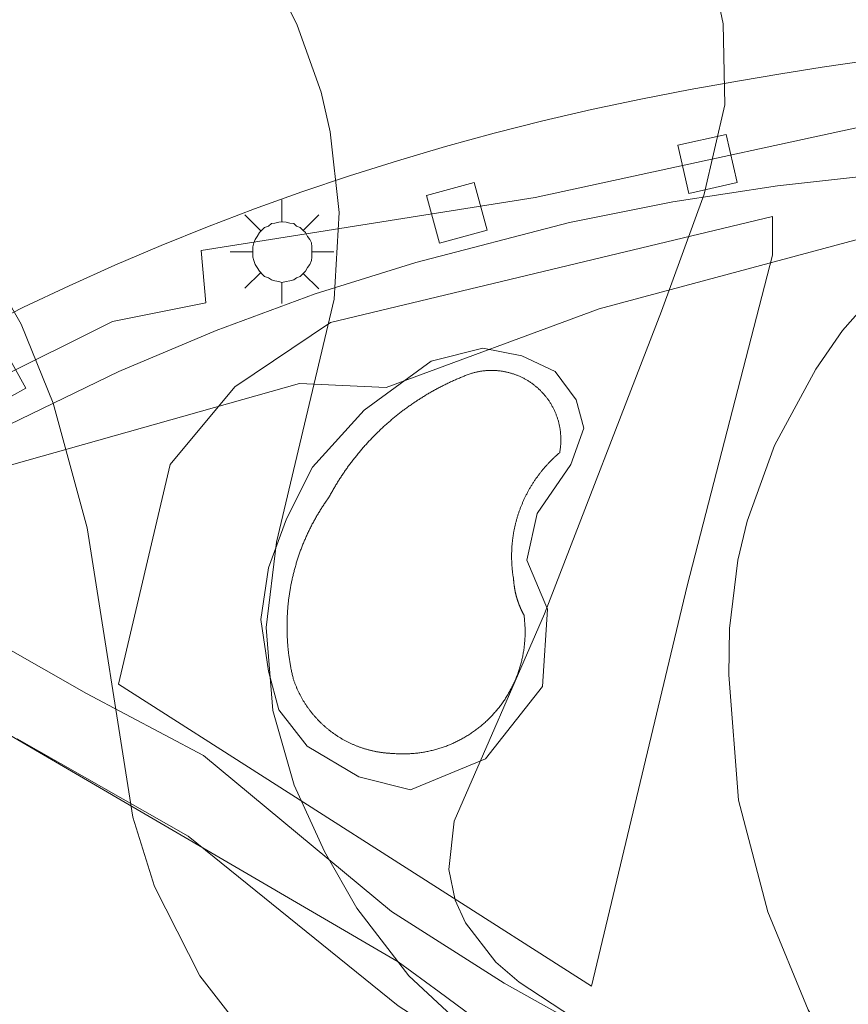
# Model space of a CAD drawing. Units: millimetres. Extents: x 419999 to 421003, y 4487497 to 4488002.
# Drawn here: x 420470 to 420487, y 4487804 to 4487824 of the extents above; entities that cross this region are included whole.
import ezdxf

# ---------------------------------------------------------------- set-up
doc = ezdxf.new("R2010")
doc.units = ezdxf.units.MM
doc.header["$MEASUREMENT"] = 0
for name, color, linetype, lineweight in [('1', 7, 'Continuous', 9), ('f040024s_piscina', 140, 'Continuous', 9), ('f050002l_curvanivel_cgn', 23, 'Continuous', 9), ('f050002l_curvanivel_mae', 213, 'Continuous', 9), ('f070045l_muro_tap', 11, 'MURO2', 9), ('f070047l_seto', 91, 'Continuous', 9), ('f070058l_elementoconstruido_bordillo', 30, 'Continuous', 9), ('f081046p_alcorque', 34, 'Continuous', 9), ('f081055p_farola', 7, 'Continuous', 9)]:
    doc.layers.add(name, color=color, linetype=linetype, lineweight=lineweight)
doc.linetypes.add('MURO2', pattern='A,3.1e-05,[1,muro2.shx,S=1,R=0,X=0,Y=0],-3.058844', length=3.058875)

# ---------------------------------------------------------------- blocks, each defined once
blk = doc.blocks.new('alcorque')
at = {"layer": 'f081046p_alcorque'}
blk.add_lwpolyline([(-0.5, -0.5), (0.5, -0.5), (0.5, 0.5), (-0.5, 0.5)], close=True, dxfattribs=at)
blk = doc.blocks.new('farola')
at = {"layer": '1'}
for points in [[(0, 1.05, 0), (0, 0.6, 0)], [(-0.75, 0.75, 0), (-0.42, 0.42, 0)], [(0.01, 0.61, 0), (0.09, 0.6, 0), (0.16, 0.58, 0), (0.24, 0.57, 0), (0.3, 0.52, 0), (0.37, 0.49, 0), (0.43, 0.43, 0), (0.48, 0.39, 0), (0.52, 0.31, 0), (0.57, 0.25, 0), (0.6, 0.18, 0), (0.61, 0.1, 0), (0.61, 0.03, 0), (0.61, -0.03, 0), (0.61, -0.11, 0), (0.6, -0.18, 0), (0.57, -0.26, 0), (0.52, -0.32, 0), (0.48, -0.39, 0), (0.43, -0.44, 0), (0.37, -0.5, 0), (0.3, -0.53, 0), (0.24, -0.57, 0), (0.16, -0.59, 0), (0.09, -0.6, 0), (0, -0.62, 0), (-0.06, -0.6, 0), (-0.14, -0.59, 0), (-0.21, -0.57, 0), (-0.27, -0.53, 0), (-0.35, -0.5, 0), (-0.41, -0.44, 0), (-0.45, -0.39, 0), (-0.5, -0.32, 0), (-0.54, -0.26, 0), (-0.57, -0.18, 0), (-0.59, -0.11, 0), (-0.59, -0.03, 0), (-0.59, 0.03, 0), (-0.59, 0.1, 0), (-0.57, 0.18, 0), (-0.54, 0.25, 0), (-0.5, 0.31, 0), (-0.45, 0.39, 0), (-0.41, 0.43, 0), (-0.35, 0.49, 0), (-0.27, 0.52, 0), (-0.21, 0.57, 0), (-0.14, 0.58, 0), (-0.06, 0.6, 0), (0.01, 0.61, 0)], [(0.75, 0.75, 0), (0.43, 0.43, 0)], [(-1.05, 0, 0), (-0.59, 0, 0)], [(1.05, 0, 0), (0.61, 0, 0)], [(-0.75, -0.74, 0), (-0.42, -0.41, 0)], [(0.75, -0.75, 0), (0.43, -0.44, 0)], [(0, -1.05, 0), (0, -0.62, 0)]]:
    blk.add_polyline3d(points, dxfattribs=at)

msp = doc.modelspace()

# ---------------------------------------------------------------- linework, layer by layer
at = {"layer": 'f040024s_piscina'}
msp.add_polyline3d([(420480.634, 4487811.378, 664.985), (420480.635, 4487811.355, 664.985), (420480.635, 4487811.332, 664.985), (420480.635, 4487811.309, 664.985), (420480.635, 4487811.286, 664.985), (420480.635, 4487811.263, 664.985), (420480.634, 4487811.239, 664.985), (420480.633, 4487811.216, 664.985), (420480.632, 4487811.193, 664.985), (420480.631, 4487811.17, 664.985), (420480.629, 4487811.147, 664.985), (420480.628, 4487811.124, 664.985), (420480.626, 4487811.101, 664.985), (420480.624, 4487811.078, 664.985), (420480.621, 4487811.055, 664.985), (420480.619, 4487811.032, 664.985), (420480.616, 4487811.009, 664.985), (420480.613, 4487810.987, 664.985), (420480.61, 4487810.964, 664.985), (420480.607, 4487810.941, 664.985), (420480.603, 4487810.918, 664.985), (420480.599, 4487810.895, 664.985), (420480.595, 4487810.873, 664.985), (420480.591, 4487810.85, 664.985), (420480.586, 4487810.827, 664.985), (420480.582, 4487810.805, 664.985), (420480.577, 4487810.782, 664.985), (420480.572, 4487810.76, 664.985), (420480.566, 4487810.737, 664.985), (420480.561, 4487810.715, 664.985), (420480.555, 4487810.692, 664.985), (420480.549, 4487810.67, 664.985), (420480.543, 4487810.648, 664.985), (420480.537, 4487810.626, 664.985), (420480.53, 4487810.604, 664.985), (420480.524, 4487810.581, 664.985), (420480.517, 4487810.559, 664.985), (420480.509, 4487810.538, 664.985), (420480.502, 4487810.516, 664.985), (420480.494, 4487810.494, 664.985), (420480.487, 4487810.472, 664.985), (420480.479, 4487810.451, 664.985), (420480.471, 4487810.429, 664.985), (420480.462, 4487810.407, 664.985), (420480.454, 4487810.386, 664.985), (420480.445, 4487810.365, 664.985), (420480.436, 4487810.343, 664.985), (420480.427, 4487810.322, 664.985), (420480.417, 4487810.301, 664.985), (420480.408, 4487810.28, 664.985), (420480.398, 4487810.259, 664.985), (420480.388, 4487810.238, 664.985), (420480.378, 4487810.218, 664.985), (420480.367, 4487810.197, 664.985), (420480.357, 4487810.177, 664.985), (420480.346, 4487810.156, 664.985), (420480.335, 4487810.136, 664.985), (420480.324, 4487810.116, 664.985), (420480.313, 4487810.095, 664.985), (420480.301, 4487810.075, 664.985), (420480.29, 4487810.056, 664.985), (420480.278, 4487810.036, 664.985), (420480.266, 4487810.016, 664.985), (420480.253, 4487809.997, 664.985), (420480.241, 4487809.977, 664.985), (420480.228, 4487809.958, 664.985), (420480.216, 4487809.939, 664.985), (420480.203, 4487809.919, 664.985), (420480.189, 4487809.9, 664.985), (420480.176, 4487809.882, 664.985), (420480.163, 4487809.863, 664.985), (420480.149, 4487809.844, 664.985), (420480.135, 4487809.826, 664.985), (420480.121, 4487809.807, 664.985), (420480.107, 4487809.789, 664.985), (420480.093, 4487809.771, 664.985), (420480.078, 4487809.753, 664.985), (420480.063, 4487809.735, 664.985), (420480.049, 4487809.718, 664.985), (420480.034, 4487809.7, 664.985), (420480.018, 4487809.683, 664.985), (420480.003, 4487809.666, 664.985), (420479.988, 4487809.649, 664.985), (420479.972, 4487809.632, 664.985), (420479.956, 4487809.615, 664.985), (420479.94, 4487809.598, 664.985), (420479.924, 4487809.582, 664.985), (420479.908, 4487809.565, 664.985), (420479.891, 4487809.549, 664.985), (420479.875, 4487809.533, 664.985), (420479.858, 4487809.517, 664.985), (420479.841, 4487809.501, 664.985), (420479.824, 4487809.486, 664.985), (420479.807, 4487809.47, 664.985), (420479.789, 4487809.455, 664.985), (420479.772, 4487809.44, 664.985), (420479.754, 4487809.425, 664.985), (420479.737, 4487809.41, 664.985), (420479.719, 4487809.396, 664.985), (420479.701, 4487809.381, 664.985), (420479.683, 4487809.367, 664.985), (420479.664, 4487809.353, 664.985), (420479.646, 4487809.339, 664.985), (420479.627, 4487809.325, 664.985), (420479.609, 4487809.312, 664.985), (420479.59, 4487809.298, 664.985), (420479.571, 4487809.285, 664.985), (420479.552, 4487809.272, 664.985), (420479.533, 4487809.259, 664.985), (420479.514, 4487809.247, 664.985), (420479.494, 4487809.234, 664.985), (420479.475, 4487809.222, 664.985), (420479.455, 4487809.21, 664.985), (420479.435, 4487809.198, 664.985), (420479.415, 4487809.186, 664.985), (420479.395, 4487809.174, 664.985), (420479.375, 4487809.163, 664.985), (420479.355, 4487809.152, 664.985), (420479.335, 4487809.141, 664.985), (420479.315, 4487809.13, 664.985), (420479.294, 4487809.119, 664.985), (420479.274, 4487809.109, 664.985), (420479.253, 4487809.099, 664.985), (420479.232, 4487809.089, 664.985), (420479.211, 4487809.079, 664.985), (420479.19, 4487809.069, 664.985), (420479.169, 4487809.06, 664.985), (420479.148, 4487809.05, 664.985), (420479.127, 4487809.041, 664.985), (420479.106, 4487809.032, 664.985), (420479.084, 4487809.024, 664.985), (420479.063, 4487809.015, 664.985), (420479.041, 4487809.007, 664.985), (420479.02, 4487808.999, 664.985), (420478.998, 4487808.991, 664.985), (420478.976, 4487808.983, 664.985), (420478.954, 4487808.976, 664.985), (420478.932, 4487808.969, 664.985), (420478.91, 4487808.962, 664.985), (420478.888, 4487808.955, 664.985), (420478.866, 4487808.948, 664.985), (420478.844, 4487808.942, 664.985), (420478.822, 4487808.935, 664.985), (420478.8, 4487808.929, 664.985), (420478.777, 4487808.924, 664.985), (420478.755, 4487808.918, 664.985), (420478.732, 4487808.913, 664.985), (420478.71, 4487808.907, 664.985), (420478.687, 4487808.902, 664.985), (420478.665, 4487808.898, 664.985), (420478.642, 4487808.893, 664.985), (420478.619, 4487808.889, 664.985), (420478.597, 4487808.885, 664.985), (420478.574, 4487808.881, 664.985), (420478.551, 4487808.877, 664.985), (420478.528, 4487808.874, 664.985), (420478.506, 4487808.87, 664.985), (420478.483, 4487808.867, 664.985), (420478.46, 4487808.864, 664.985), (420478.437, 4487808.862, 664.985), (420478.414, 4487808.859, 664.985), (420478.391, 4487808.857, 664.985), (420478.368, 4487808.855, 664.985), (420478.345, 4487808.853, 664.985), (420478.322, 4487808.852, 664.985), (420478.299, 4487808.85, 664.985), (420478.276, 4487808.849, 664.985), (420478.253, 4487808.848, 664.985), (420478.23, 4487808.848, 664.985), (420478.207, 4487808.847, 664.985), (420478.184, 4487808.847, 664.985), (420478.161, 4487808.847, 664.985), (420478.137, 4487808.847, 664.985), (420478.114, 4487808.847, 664.985), (420478.091, 4487808.848, 664.985), (420478.068, 4487808.849, 664.985), (420478.045, 4487808.85, 664.985), (420478.022, 4487808.851, 664.985), (420477.999, 4487808.853, 664.985), (420477.976, 4487808.854, 664.985), (420477.953, 4487808.856, 664.985), (420477.938, 4487808.857, 664.985), (420477.923, 4487808.857, 664.985), (420477.908, 4487808.858, 664.985), (420477.894, 4487808.859, 664.985), (420477.879, 4487808.86, 664.985), (420477.864, 4487808.861, 664.985), (420477.849, 4487808.862, 664.985), (420477.834, 4487808.864, 664.985), (420477.819, 4487808.865, 664.985), (420477.804, 4487808.867, 664.985), (420477.79, 4487808.868, 664.985), (420477.775, 4487808.87, 664.985), (420477.76, 4487808.872, 664.985), (420477.745, 4487808.873, 664.985), (420477.73, 4487808.875, 664.985), (420477.716, 4487808.878, 664.985), (420477.701, 4487808.88, 664.985), (420477.686, 4487808.882, 664.985), (420477.672, 4487808.884, 664.985), (420477.657, 4487808.887, 664.985), (420477.642, 4487808.889, 664.985), (420477.627, 4487808.892, 664.985), (420477.613, 4487808.895, 664.985), (420477.598, 4487808.898, 664.985), (420477.584, 4487808.901, 664.985), (420477.569, 4487808.904, 664.985), (420477.554, 4487808.907, 664.985), (420477.54, 4487808.91, 664.985), (420477.525, 4487808.914, 664.985), (420477.511, 4487808.917, 664.985), (420477.496, 4487808.921, 664.985), (420477.482, 4487808.924, 664.985), (420477.468, 4487808.928, 664.985), (420477.453, 4487808.932, 664.985), (420477.439, 4487808.936, 664.985), (420477.424, 4487808.94, 664.985), (420477.41, 4487808.944, 664.985), (420477.396, 4487808.948, 664.985), (420477.382, 4487808.953, 664.985), (420477.367, 4487808.957, 664.985), (420477.353, 4487808.962, 664.985), (420477.339, 4487808.966, 664.985), (420477.325, 4487808.971, 664.985), (420477.311, 4487808.976, 664.985), (420477.297, 4487808.981, 664.985), (420477.283, 4487808.986, 664.985), (420477.269, 4487808.991, 664.985), (420477.255, 4487808.996, 664.985), (420477.241, 4487809.002, 664.985), (420477.227, 4487809.007, 664.985), (420477.213, 4487809.012, 664.985), (420477.199, 4487809.018, 664.985), (420477.185, 4487809.024, 664.985), (420477.172, 4487809.03, 664.985), (420477.158, 4487809.035, 664.985), (420477.144, 4487809.041, 664.985), (420477.131, 4487809.047, 664.985), (420477.117, 4487809.054, 664.985), (420477.104, 4487809.06, 664.985), (420477.09, 4487809.066, 664.985), (420477.077, 4487809.073, 664.985), (420477.063, 4487809.079, 664.985), (420477.05, 4487809.086, 664.985), (420477.037, 4487809.092, 664.985), (420477.023, 4487809.099, 664.985), (420477.01, 4487809.106, 664.985), (420476.997, 4487809.113, 662.563), (420476.984, 4487809.12, 662.563), (420476.971, 4487809.127, 662.563), (420476.958, 4487809.134, 662.563), (420476.945, 4487809.142, 662.563), (420476.932, 4487809.149, 662.563), (420476.919, 4487809.156, 662.563), (420476.906, 4487809.164, 662.563), (420476.893, 4487809.172, 662.563), (420476.881, 4487809.179, 662.563), (420476.868, 4487809.187, 662.563), (420476.855, 4487809.195, 662.563), (420476.843, 4487809.203, 662.563), (420476.83, 4487809.211, 662.563), (420476.818, 4487809.219, 662.563), (420476.805, 4487809.228, 662.563), (420476.793, 4487809.236, 662.563), (420476.781, 4487809.245, 662.563), (420476.768, 4487809.253, 662.563), (420476.756, 4487809.262, 662.563), (420476.744, 4487809.27, 662.563), (420476.732, 4487809.279, 662.563), (420476.72, 4487809.288, 662.563), (420476.708, 4487809.297, 662.563), (420476.696, 4487809.306, 662.563), (420476.684, 4487809.315, 662.563), (420476.673, 4487809.324, 662.563), (420476.661, 4487809.333, 662.563), (420476.649, 4487809.343, 662.563), (420476.638, 4487809.352, 662.563), (420476.626, 4487809.361, 662.563), (420476.615, 4487809.371, 662.563), (420476.603, 4487809.381, 662.563), (420476.592, 4487809.39, 662.563), (420476.581, 4487809.4, 662.563), (420476.57, 4487809.41, 662.563), (420476.559, 4487809.42, 662.563), (420476.547, 4487809.43, 662.563), (420476.536, 4487809.44, 662.563), (420476.526, 4487809.45, 662.563), (420476.515, 4487809.46, 662.563), (420476.504, 4487809.471, 662.563), (420476.493, 4487809.481, 662.563), (420476.483, 4487809.491, 662.563), (420476.472, 4487809.502, 662.563), (420476.462, 4487809.513, 662.563), (420476.451, 4487809.523, 662.563), (420476.441, 4487809.534, 662.563), (420476.431, 4487809.545, 662.563), (420476.42, 4487809.556, 662.563), (420476.41, 4487809.567, 662.563), (420476.4, 4487809.578, 662.563), (420476.39, 4487809.589, 662.563), (420476.38, 4487809.6, 662.563), (420476.37, 4487809.611, 662.563), (420476.361, 4487809.622, 662.563), (420476.351, 4487809.634, 662.563), (420476.341, 4487809.645, 662.563), (420476.332, 4487809.657, 662.563), (420476.323, 4487809.668, 662.563), (420476.313, 4487809.68, 662.563), (420476.304, 4487809.691, 662.563), (420476.295, 4487809.703, 662.563), (420476.286, 4487809.715, 662.563), (420476.277, 4487809.727, 662.563), (420476.268, 4487809.739, 662.563), (420476.259, 4487809.751, 662.563), (420476.25, 4487809.763, 662.563), (420476.241, 4487809.775, 662.563), (420476.233, 4487809.787, 662.563), (420476.224, 4487809.799, 662.563), (420476.215, 4487809.811, 662.563), (420476.207, 4487809.824, 662.563), (420476.199, 4487809.836, 662.563), (420476.191, 4487809.848, 662.563), (420476.182, 4487809.861, 662.563), (420476.174, 4487809.873, 662.563), (420476.166, 4487809.886, 662.563), (420476.159, 4487809.899, 662.563), (420476.151, 4487809.911, 662.563), (420476.143, 4487809.924, 662.563), (420476.135, 4487809.937, 662.563), (420476.128, 4487809.95, 662.563), (420476.12, 4487809.963, 662.563), (420476.113, 4487809.976, 662.563), (420476.106, 4487809.989, 662.563), (420476.099, 4487810.002, 662.563), (420476.092, 4487810.015, 662.563), (420476.084, 4487810.028, 662.563), (420476.078, 4487810.041, 662.563), (420476.071, 4487810.054, 662.563), (420476.064, 4487810.068, 662.563), (420476.057, 4487810.081, 662.563), (420476.051, 4487810.094, 662.563), (420476.044, 4487810.108, 662.563), (420476.038, 4487810.121, 662.563), (420476.032, 4487810.135, 662.563), (420476.025, 4487810.148, 662.563), (420476.019, 4487810.162, 662.563), (420476.013, 4487810.176, 662.563), (420476.007, 4487810.189, 662.563), (420476.002, 4487810.203, 662.563), (420475.996, 4487810.217, 662.563), (420475.99, 4487810.231, 662.563), (420475.985, 4487810.244, 662.563), (420475.979, 4487810.258, 662.563), (420475.974, 4487810.272, 662.563), (420475.969, 4487810.286, 662.563), (420475.963, 4487810.3, 662.563), (420475.958, 4487810.314, 662.563), (420475.953, 4487810.328, 662.563), (420475.949, 4487810.342, 662.563), (420475.944, 4487810.356, 662.563), (420475.939, 4487810.371, 662.563), (420475.934, 4487810.391, 662.563), (420475.929, 4487810.412, 662.563), (420475.924, 4487810.433, 662.563), (420475.92, 4487810.454, 662.563), (420475.915, 4487810.475, 662.563), (420475.91, 4487810.496, 662.563), (420475.906, 4487810.517, 662.563), (420475.902, 4487810.539, 662.563), (420475.897, 4487810.56, 662.563), (420475.893, 4487810.581, 662.563), (420475.889, 4487810.602, 662.563), (420475.885, 4487810.623, 662.563), (420475.882, 4487810.644, 662.563), (420475.878, 4487810.665, 662.563), (420475.874, 4487810.687, 662.563), (420475.871, 4487810.708, 662.563), (420475.867, 4487810.729, 662.563), (420475.864, 4487810.75, 662.563), (420475.861, 4487810.772, 662.563), (420475.858, 4487810.793, 662.563), (420475.855, 4487810.814, 662.563), (420475.852, 4487810.836, 662.563), (420475.849, 4487810.857, 662.563), (420475.846, 4487810.878, 662.563), (420475.844, 4487810.9, 662.563), (420475.841, 4487810.921, 662.563), (420475.839, 4487810.942, 662.563), (420475.837, 4487810.964, 662.563), (420475.834, 4487810.985, 662.563), (420475.832, 4487811.007, 662.563), (420475.83, 4487811.028, 662.563), (420475.829, 4487811.049, 662.563), (420475.827, 4487811.071, 662.563), (420475.825, 4487811.092, 662.563), (420475.824, 4487811.114, 662.563), (420475.822, 4487811.135, 662.563), (420475.821, 4487811.157, 662.563), (420475.82, 4487811.178, 662.563), (420475.818, 4487811.2, 662.563), (420475.817, 4487811.221, 662.563), (420475.816, 4487811.243, 662.563), (420475.816, 4487811.264, 662.563), (420475.815, 4487811.286, 662.563), (420475.814, 4487811.307, 662.563), (420475.814, 4487811.329, 662.563), (420475.813, 4487811.35, 662.563), (420475.813, 4487811.372, 662.563), (420475.813, 4487811.393, 662.563), (420475.813, 4487811.415, 662.563), (420475.813, 4487811.436, 662.563), (420475.813, 4487811.458, 662.563), (420475.813, 4487811.479, 662.563), (420475.813, 4487811.501, 662.563), (420475.814, 4487811.522, 662.563), (420475.814, 4487811.544, 662.563), (420475.815, 4487811.565, 662.563), (420475.816, 4487811.587, 662.563), (420475.816, 4487811.608, 662.563), (420475.817, 4487811.63, 662.563), (420475.818, 4487811.651, 662.563), (420475.82, 4487811.673, 662.563), (420475.821, 4487811.694, 662.563), (420475.822, 4487811.716, 662.563), (420475.824, 4487811.737, 662.563), (420475.825, 4487811.759, 662.563), (420475.827, 4487811.78, 662.563), (420475.829, 4487811.802, 662.563), (420475.83, 4487811.823, 662.563), (420475.832, 4487811.845, 662.563), (420475.834, 4487811.866, 662.563), (420475.837, 4487811.887, 662.563), (420475.839, 4487811.909, 662.563), (420475.841, 4487811.93, 662.563), (420475.844, 4487811.952, 662.563), (420475.846, 4487811.973, 662.563), (420475.849, 4487811.994, 662.563), (420475.852, 4487812.016, 662.563), (420475.855, 4487812.037, 662.563), (420475.858, 4487812.058, 662.563), (420475.861, 4487812.079, 662.563), (420475.864, 4487812.101, 662.563), (420475.867, 4487812.122, 662.563), (420475.871, 4487812.143, 662.563), (420475.874, 4487812.164, 662.563), (420475.878, 4487812.186, 662.563), (420475.881, 4487812.207, 662.563), (420475.885, 4487812.228, 662.563), (420475.889, 4487812.249, 662.563), (420475.893, 4487812.27, 662.563), (420475.897, 4487812.291, 662.563), (420475.901, 4487812.313, 662.563), (420475.906, 4487812.334, 662.563), (420475.91, 4487812.355, 662.563), (420475.915, 4487812.376, 662.563), (420475.919, 4487812.397, 662.563), (420475.924, 4487812.418, 662.563), (420475.929, 4487812.439, 662.563), (420475.934, 4487812.46, 662.563), (420475.939, 4487812.481, 662.563), (420475.944, 4487812.502, 662.563), (420475.949, 4487812.522, 662.563), (420475.955, 4487812.543, 662.563), (420475.96, 4487812.564, 662.563), (420475.966, 4487812.585, 662.563), (420475.971, 4487812.606, 662.563), (420475.977, 4487812.626, 662.563), (420475.983, 4487812.647, 662.563), (420475.989, 4487812.668, 662.563), (420475.995, 4487812.688, 662.563), (420476.001, 4487812.709, 662.563), (420476.007, 4487812.73, 662.563), (420476.013, 4487812.75, 662.563), (420476.02, 4487812.771, 662.563), (420476.026, 4487812.791, 662.563), (420476.033, 4487812.812, 662.563), (420476.04, 4487812.832, 662.563), (420476.046, 4487812.853, 662.563), (420476.053, 4487812.873, 662.563), (420476.06, 4487812.893, 662.563), (420476.067, 4487812.914, 662.563), (420476.075, 4487812.934, 662.563), (420476.082, 4487812.954, 662.563), (420476.089, 4487812.974, 662.563), (420476.097, 4487812.994, 662.563), (420476.104, 4487813.015, 662.563), (420476.112, 4487813.035, 662.563), (420476.12, 4487813.055, 662.563), (420476.128, 4487813.075, 662.563), (420476.136, 4487813.095, 662.563), (420476.144, 4487813.115, 662.563), (420476.152, 4487813.135, 662.563), (420476.16, 4487813.154, 662.563), (420476.169, 4487813.174, 662.563), (420476.177, 4487813.194, 662.563), (420476.186, 4487813.214, 662.563), (420476.194, 4487813.233, 662.563), (420476.203, 4487813.253, 662.563), (420476.212, 4487813.273, 662.563), (420476.221, 4487813.292, 662.563), (420476.23, 4487813.312, 662.563), (420476.239, 4487813.331, 662.563), (420476.248, 4487813.351, 662.563), (420476.258, 4487813.37, 662.563), (420476.267, 4487813.39, 662.563), (420476.277, 4487813.409, 662.563), (420476.286, 4487813.428, 662.563), (420476.296, 4487813.447, 662.563), (420476.306, 4487813.466, 662.563), (420476.315, 4487813.486, 662.563), (420476.325, 4487813.505, 662.563), (420476.335, 4487813.524, 662.563), (420476.346, 4487813.543, 662.563), (420476.356, 4487813.562, 662.563), (420476.366, 4487813.58, 662.563), (420476.377, 4487813.599, 662.563), (420476.387, 4487813.618, 662.563), (420476.398, 4487813.637, 662.563), (420476.408, 4487813.656, 662.563), (420476.419, 4487813.674, 662.563), (420476.43, 4487813.693, 662.563), (420476.441, 4487813.711, 662.563), (420476.452, 4487813.73, 662.563), (420476.463, 4487813.748, 662.563), (420476.474, 4487813.766, 662.563), (420476.486, 4487813.785, 662.563), (420476.497, 4487813.803, 662.563), (420476.509, 4487813.821, 662.563), (420476.52, 4487813.839, 662.563), (420476.532, 4487813.857, 662.563), (420476.544, 4487813.875, 662.563), (420476.555, 4487813.893, 662.563), (420476.567, 4487813.911, 662.563), (420476.579, 4487813.929, 662.563), (420476.591, 4487813.947, 662.563), (420476.604, 4487813.965, 662.563), (420476.616, 4487813.982, 662.563), (420476.628, 4487814, 662.563), (420476.641, 4487814.018, 662.563), (420476.653, 4487814.035, 662.563), (420476.666, 4487814.053, 662.563), (420476.676, 4487814.072, 662.563), (420476.686, 4487814.091, 662.563), (420476.696, 4487814.109, 662.563), (420476.707, 4487814.128, 662.563), (420476.717, 4487814.147, 662.563), (420476.728, 4487814.166, 662.563), (420476.739, 4487814.185, 662.563), (420476.749, 4487814.203, 662.563), (420476.76, 4487814.222, 662.563), (420476.771, 4487814.241, 662.563), (420476.782, 4487814.259, 662.563), (420476.793, 4487814.278, 662.563), (420476.804, 4487814.296, 662.563), (420476.815, 4487814.315, 662.563), (420476.826, 4487814.333, 662.563), (420476.838, 4487814.351, 662.563), (420476.849, 4487814.37, 662.563), (420476.861, 4487814.388, 662.563), (420476.872, 4487814.406, 662.563), (420476.884, 4487814.424, 662.563), (420476.895, 4487814.442, 662.563), (420476.907, 4487814.461, 662.563), (420476.919, 4487814.479, 662.563), (420476.931, 4487814.497, 662.563), (420476.943, 4487814.514, 662.563), (420476.955, 4487814.532, 662.563), (420476.967, 4487814.55, 662.563), (420476.979, 4487814.568, 662.563), (420476.992, 4487814.586, 662.563), (420477.004, 4487814.603, 664.985), (420477.016, 4487814.621, 664.985), (420477.029, 4487814.639, 664.985), (420477.041, 4487814.656, 664.985), (420477.054, 4487814.674, 664.985), (420477.067, 4487814.691, 664.985), (420477.079, 4487814.708, 664.985), (420477.092, 4487814.726, 664.985), (420477.105, 4487814.743, 664.985), (420477.118, 4487814.76, 664.985), (420477.131, 4487814.777, 664.985), (420477.144, 4487814.795, 664.985), (420477.157, 4487814.812, 664.985), (420477.171, 4487814.829, 664.985), (420477.184, 4487814.846, 664.985), (420477.197, 4487814.862, 664.985), (420477.211, 4487814.879, 664.985), (420477.224, 4487814.896, 664.985), (420477.238, 4487814.913, 664.985), (420477.251, 4487814.93, 664.985), (420477.265, 4487814.946, 664.985), (420477.279, 4487814.963, 664.985), (420477.293, 4487814.979, 664.985), (420477.307, 4487814.996, 664.985), (420477.321, 4487815.012, 664.985), (420477.335, 4487815.028, 664.985), (420477.349, 4487815.045, 664.985), (420477.363, 4487815.061, 664.985), (420477.377, 4487815.077, 664.985), (420477.392, 4487815.093, 664.985), (420477.406, 4487815.109, 664.985), (420477.42, 4487815.125, 664.985), (420477.435, 4487815.141, 664.985), (420477.449, 4487815.157, 664.985), (420477.464, 4487815.173, 664.985), (420477.479, 4487815.189, 664.985), (420477.494, 4487815.205, 664.985), (420477.508, 4487815.22, 664.985), (420477.523, 4487815.236, 664.985), (420477.538, 4487815.251, 664.985), (420477.553, 4487815.267, 664.985), (420477.568, 4487815.282, 664.985), (420477.583, 4487815.298, 664.985), (420477.599, 4487815.313, 664.985), (420477.614, 4487815.328, 664.985), (420477.629, 4487815.343, 664.985), (420477.645, 4487815.358, 664.985), (420477.66, 4487815.373, 664.985), (420477.676, 4487815.388, 664.985), (420477.691, 4487815.403, 664.985), (420477.707, 4487815.418, 664.985), (420477.722, 4487815.433, 664.985), (420477.738, 4487815.448, 664.985), (420477.754, 4487815.462, 664.985), (420477.77, 4487815.477, 664.985), (420477.786, 4487815.491, 664.985), (420477.802, 4487815.506, 664.985), (420477.818, 4487815.52, 664.985), (420477.834, 4487815.535, 664.985), (420477.85, 4487815.549, 664.985), (420477.866, 4487815.563, 664.985), (420477.882, 4487815.577, 664.985), (420477.899, 4487815.591, 664.985), (420477.915, 4487815.605, 664.985), (420477.932, 4487815.619, 664.985), (420477.948, 4487815.633, 664.985), (420477.965, 4487815.647, 664.985), (420477.981, 4487815.661, 664.985), (420477.998, 4487815.675, 664.985), (420478.015, 4487815.688, 664.985), (420478.031, 4487815.702, 664.985), (420478.048, 4487815.715, 664.985), (420478.065, 4487815.729, 664.985), (420478.082, 4487815.742, 664.985), (420478.099, 4487815.755, 664.985), (420478.116, 4487815.768, 664.985), (420478.133, 4487815.782, 664.985), (420478.15, 4487815.795, 664.985), (420478.167, 4487815.808, 664.985), (420478.185, 4487815.821, 664.985), (420478.202, 4487815.833, 664.985), (420478.219, 4487815.846, 664.985), (420478.237, 4487815.859, 664.985), (420478.254, 4487815.872, 664.985), (420478.272, 4487815.884, 664.985), (420478.289, 4487815.897, 664.985), (420478.307, 4487815.909, 664.985), (420478.325, 4487815.921, 664.985), (420478.342, 4487815.934, 664.985), (420478.36, 4487815.946, 664.985), (420478.378, 4487815.958, 664.985), (420478.396, 4487815.97, 664.985), (420478.414, 4487815.982, 664.985), (420478.432, 4487815.994, 664.985), (420478.45, 4487816.006, 664.985), (420478.468, 4487816.018, 664.985), (420478.486, 4487816.03, 664.985), (420478.504, 4487816.041, 664.985), (420478.522, 4487816.053, 664.985), (420478.54, 4487816.064, 664.985), (420478.558, 4487816.076, 664.985), (420478.577, 4487816.087, 664.985), (420478.595, 4487816.098, 664.985), (420478.614, 4487816.11, 664.985), (420478.632, 4487816.121, 664.985), (420478.651, 4487816.132, 664.985), (420478.669, 4487816.143, 664.985), (420478.688, 4487816.154, 664.985), (420478.706, 4487816.164, 664.985), (420478.725, 4487816.175, 664.985), (420478.744, 4487816.186, 664.985), (420478.763, 4487816.197, 664.985), (420478.781, 4487816.207, 664.985), (420478.8, 4487816.217, 664.985), (420478.819, 4487816.228, 664.985), (420478.838, 4487816.238, 664.985), (420478.857, 4487816.248, 664.985), (420478.876, 4487816.259, 664.985), (420478.895, 4487816.269, 664.985), (420478.914, 4487816.279, 664.985), (420478.933, 4487816.289, 664.985), (420478.953, 4487816.298, 664.985), (420478.972, 4487816.308, 664.985), (420478.991, 4487816.318, 664.985), (420479.01, 4487816.327, 664.985), (420479.03, 4487816.337, 664.985), (420479.049, 4487816.346, 664.985), (420479.068, 4487816.356, 664.985), (420479.088, 4487816.365, 664.985), (420479.107, 4487816.374, 664.985), (420479.127, 4487816.383, 664.985), (420479.146, 4487816.392, 664.985), (420479.166, 4487816.401, 664.985), (420479.186, 4487816.41, 664.985), (420479.205, 4487816.419, 664.985), (420479.225, 4487816.428, 664.985), (420479.245, 4487816.437, 664.985), (420479.265, 4487816.445, 664.985), (420479.284, 4487816.454, 664.985), (420479.304, 4487816.462, 664.985), (420479.324, 4487816.47, 664.985), (420479.344, 4487816.479, 664.985), (420479.364, 4487816.487, 664.985), (420479.384, 4487816.495, 664.985), (420479.404, 4487816.503, 664.985), (420479.424, 4487816.511, 664.985), (420479.444, 4487816.519, 664.985), (420479.464, 4487816.527, 664.985), (420479.484, 4487816.534, 664.985), (420479.504, 4487816.542, 664.985), (420479.525, 4487816.549, 664.985), (420479.54, 4487816.554, 664.985), (420479.556, 4487816.559, 664.985), (420479.571, 4487816.563, 664.985), (420479.587, 4487816.568, 664.985), (420479.602, 4487816.572, 664.985), (420479.618, 4487816.576, 664.985), (420479.634, 4487816.58, 664.985), (420479.649, 4487816.583, 664.985), (420479.665, 4487816.587, 664.985), (420479.681, 4487816.59, 664.985), (420479.697, 4487816.593, 664.985), (420479.713, 4487816.596, 664.985), (420479.729, 4487816.599, 664.985), (420479.745, 4487816.601, 664.985), (420479.761, 4487816.603, 664.985), (420479.777, 4487816.605, 664.985), (420479.793, 4487816.607, 664.985), (420479.809, 4487816.609, 664.985), (420479.825, 4487816.611, 664.985), (420479.841, 4487816.612, 664.985), (420479.857, 4487816.613, 664.985), (420479.873, 4487816.614, 664.985), (420479.889, 4487816.615, 664.985), (420479.905, 4487816.616, 664.985), (420479.921, 4487816.616, 664.985), (420479.938, 4487816.617, 664.985), (420479.954, 4487816.617, 664.985), (420479.97, 4487816.617, 664.985), (420479.986, 4487816.616, 664.985), (420480.002, 4487816.616, 664.985), (420480.018, 4487816.615, 664.985), (420480.034, 4487816.615, 664.985), (420480.05, 4487816.614, 664.985), (420480.067, 4487816.612, 664.985), (420480.083, 4487816.611, 664.985), (420480.099, 4487816.609, 664.985), (420480.115, 4487816.608, 664.985), (420480.131, 4487816.606, 664.985), (420480.147, 4487816.604, 664.985), (420480.163, 4487816.601, 664.985), (420480.179, 4487816.599, 664.985), (420480.195, 4487816.596, 664.985), (420480.211, 4487816.593, 664.985), (420480.226, 4487816.59, 664.985), (420480.242, 4487816.587, 664.985), (420480.258, 4487816.584, 664.985), (420480.274, 4487816.58, 664.985), (420480.29, 4487816.576, 664.985), (420480.305, 4487816.572, 664.985), (420480.321, 4487816.568, 664.985), (420480.336, 4487816.564, 664.985), (420480.352, 4487816.559, 664.985), (420480.367, 4487816.555, 664.985), (420480.383, 4487816.55, 664.985), (420480.398, 4487816.545, 664.985), (420480.413, 4487816.54, 664.985), (420480.429, 4487816.534, 664.985), (420480.444, 4487816.529, 664.985), (420480.459, 4487816.523, 664.985), (420480.474, 4487816.517, 664.985), (420480.489, 4487816.511, 664.985), (420480.504, 4487816.505, 664.985), (420480.519, 4487816.499, 664.985), (420480.533, 4487816.492, 664.985), (420480.548, 4487816.485, 664.985), (420480.563, 4487816.478, 664.985), (420480.577, 4487816.471, 664.985), (420480.592, 4487816.464, 664.985), (420480.606, 4487816.457, 664.985), (420480.62, 4487816.449, 664.985), (420480.634, 4487816.441, 664.985), (420480.649, 4487816.433, 664.985), (420480.662, 4487816.425, 664.985), (420480.676, 4487816.417, 664.985), (420480.69, 4487816.409, 664.985), (420480.704, 4487816.4, 664.985), (420480.718, 4487816.392, 664.985), (420480.731, 4487816.383, 664.985), (420480.744, 4487816.374, 664.985), (420480.758, 4487816.365, 664.985), (420480.771, 4487816.355, 664.985), (420480.784, 4487816.346, 664.985), (420480.797, 4487816.336, 664.985), (420480.81, 4487816.326, 664.985), (420480.823, 4487816.316, 664.985), (420480.835, 4487816.306, 664.985), (420480.848, 4487816.296, 664.985), (420480.86, 4487816.286, 664.985), (420480.872, 4487816.275, 664.985), (420480.885, 4487816.265, 664.985), (420480.897, 4487816.254, 664.985), (420480.909, 4487816.243, 664.985), (420480.92, 4487816.232, 664.985), (420480.932, 4487816.221, 664.985), (420480.944, 4487816.21, 664.985), (420480.955, 4487816.198, 664.985), (420480.966, 4487816.187, 664.985), (420480.977, 4487816.175, 664.985), (420480.988, 4487816.163, 664.985), (420480.999, 4487816.151, 664.985), (420481.01, 4487816.139, 664.985), (420481.021, 4487816.127, 664.985), (420481.031, 4487816.115, 664.985), (420481.041, 4487816.102, 664.985), (420481.052, 4487816.09, 664.985), (420481.062, 4487816.077, 664.985), (420481.071, 4487816.064, 664.985), (420481.081, 4487816.051, 664.985), (420481.091, 4487816.038, 664.985), (420481.1, 4487816.025, 664.985), (420481.109, 4487816.012, 664.985), (420481.119, 4487815.999, 664.985), (420481.127, 4487815.985, 664.985), (420481.136, 4487815.972, 664.985), (420481.145, 4487815.958, 664.985), (420481.153, 4487815.944, 664.985), (420481.162, 4487815.93, 664.985), (420481.17, 4487815.917, 664.985), (420481.178, 4487815.903, 664.985), (420481.186, 4487815.888, 664.985), (420481.194, 4487815.874, 664.985), (420481.201, 4487815.86, 664.985), (420481.208, 4487815.846, 664.985), (420481.216, 4487815.831, 664.985), (420481.223, 4487815.817, 664.985), (420481.23, 4487815.802, 664.985), (420481.236, 4487815.787, 664.985), (420481.243, 4487815.773, 664.985), (420481.249, 4487815.758, 664.985), (420481.255, 4487815.743, 664.985), (420481.261, 4487815.728, 664.985), (420481.267, 4487815.713, 664.985), (420481.273, 4487815.698, 664.985), (420481.278, 4487815.682, 664.985), (420481.284, 4487815.667, 664.985), (420481.289, 4487815.652, 664.985), (420481.294, 4487815.636, 664.985), (420481.299, 4487815.621, 664.985), (420481.303, 4487815.606, 664.985), (420481.308, 4487815.59, 664.985), (420481.312, 4487815.575, 664.985), (420481.316, 4487815.559, 664.985), (420481.32, 4487815.543, 664.985), (420481.324, 4487815.527, 664.985), (420481.327, 4487815.512, 664.985), (420481.331, 4487815.496, 664.985), (420481.334, 4487815.48, 664.985), (420481.337, 4487815.464, 664.985), (420481.34, 4487815.448, 664.985), (420481.342, 4487815.432, 664.985), (420481.345, 4487815.416, 664.985), (420481.347, 4487815.4, 664.985), (420481.349, 4487815.384, 664.985), (420481.351, 4487815.368, 664.985), (420481.353, 4487815.352, 664.985), (420481.354, 4487815.336, 664.985), (420481.355, 4487815.32, 664.985), (420481.357, 4487815.304, 664.985), (420481.358, 4487815.288, 664.985), (420481.358, 4487815.272, 664.985), (420481.359, 4487815.256, 664.985), (420481.359, 4487815.24, 664.985), (420481.36, 4487815.223, 664.985), (420481.36, 4487815.207, 664.985), (420481.359, 4487815.191, 664.985), (420481.359, 4487815.175, 664.985), (420481.359, 4487815.159, 664.985), (420481.358, 4487815.143, 664.985), (420481.357, 4487815.127, 664.985), (420481.356, 4487815.11, 664.985), (420481.355, 4487815.094, 664.985), (420481.353, 4487815.078, 664.985), (420481.352, 4487815.062, 664.985), (420481.35, 4487815.046, 664.985), (420481.348, 4487815.03, 664.985), (420481.346, 4487815.014, 664.985), (420481.343, 4487814.998, 664.985), (420481.341, 4487814.982, 664.985), (420481.338, 4487814.966, 664.985), (420481.335, 4487814.95, 664.985), (420481.323, 4487814.94, 664.985), (420481.311, 4487814.93, 664.985), (420481.299, 4487814.919, 664.985), (420481.287, 4487814.909, 664.985), (420481.275, 4487814.898, 664.985), (420481.263, 4487814.888, 664.985), (420481.252, 4487814.877, 664.985), (420481.24, 4487814.866, 664.985), (420481.228, 4487814.855, 664.985), (420481.217, 4487814.845, 664.985), (420481.205, 4487814.834, 664.985), (420481.194, 4487814.823, 664.985), (420481.183, 4487814.811, 664.985), (420481.171, 4487814.8, 664.985), (420481.16, 4487814.789, 664.985), (420481.149, 4487814.778, 664.985), (420481.138, 4487814.766, 664.985), (420481.127, 4487814.755, 664.985), (420481.116, 4487814.744, 664.985), (420481.105, 4487814.732, 664.985), (420481.094, 4487814.72, 664.985), (420481.083, 4487814.709, 664.985), (420481.073, 4487814.697, 664.985), (420481.062, 4487814.685, 664.985), (420481.051, 4487814.673, 664.985), (420481.041, 4487814.661, 664.985), (420481.03, 4487814.65, 664.985), (420481.02, 4487814.637, 664.985), (420481.01, 4487814.625, 664.985), (420481, 4487814.613, 664.985), (420480.989, 4487814.601, 664.985), (420480.979, 4487814.589, 664.985), (420480.969, 4487814.576, 664.985), (420480.959, 4487814.564, 664.985), (420480.95, 4487814.552, 664.985), (420480.94, 4487814.539, 664.985), (420480.93, 4487814.527, 664.985), (420480.92, 4487814.514, 664.985), (420480.911, 4487814.501, 664.985), (420480.901, 4487814.489, 664.985), (420480.892, 4487814.476, 664.985), (420480.883, 4487814.463, 664.985), (420480.873, 4487814.45, 664.985), (420480.864, 4487814.437, 664.985), (420480.855, 4487814.424, 664.985), (420480.846, 4487814.411, 664.985), (420480.837, 4487814.398, 664.985), (420480.828, 4487814.385, 664.985), (420480.819, 4487814.372, 664.985), (420480.81, 4487814.358, 664.985), (420480.802, 4487814.345, 664.985), (420480.793, 4487814.332, 664.985), (420480.785, 4487814.318, 664.985), (420480.776, 4487814.305, 664.985), (420480.768, 4487814.291, 664.985), (420480.76, 4487814.278, 664.985), (420480.751, 4487814.264, 664.985), (420480.743, 4487814.251, 664.985), (420480.735, 4487814.237, 664.985), (420480.727, 4487814.223, 664.985), (420480.719, 4487814.209, 664.985), (420480.712, 4487814.196, 664.985), (420480.704, 4487814.182, 664.985), (420480.696, 4487814.168, 664.985), (420480.689, 4487814.154, 664.985), (420480.681, 4487814.14, 664.985), (420480.674, 4487814.126, 664.985), (420480.667, 4487814.112, 664.985), (420480.659, 4487814.098, 664.985), (420480.652, 4487814.083, 664.985), (420480.645, 4487814.069, 664.985), (420480.638, 4487814.055, 664.985), (420480.631, 4487814.041, 664.985), (420480.624, 4487814.026, 664.985), (420480.618, 4487814.012, 664.985), (420480.611, 4487813.998, 664.985), (420480.604, 4487813.983, 664.985), (420480.598, 4487813.969, 664.985), (420480.591, 4487813.954, 664.985), (420480.585, 4487813.94, 664.985), (420480.579, 4487813.925, 664.985), (420480.573, 4487813.91, 664.985), (420480.567, 4487813.896, 664.985), (420480.561, 4487813.881, 664.985), (420480.555, 4487813.866, 664.985), (420480.549, 4487813.851, 664.985), (420480.543, 4487813.837, 664.985), (420480.538, 4487813.822, 664.985), (420480.532, 4487813.807, 664.985), (420480.527, 4487813.792, 664.985), (420480.521, 4487813.777, 664.985), (420480.516, 4487813.762, 664.985), (420480.511, 4487813.747, 664.985), (420480.506, 4487813.732, 664.985), (420480.501, 4487813.717, 664.985), (420480.496, 4487813.702, 664.985), (420480.491, 4487813.687, 664.985), (420480.486, 4487813.672, 664.985), (420480.481, 4487813.656, 664.985), (420480.477, 4487813.641, 664.985), (420480.472, 4487813.626, 664.985), (420480.468, 4487813.611, 664.985), (420480.463, 4487813.596, 664.985), (420480.459, 4487813.58, 664.985), (420480.455, 4487813.565, 664.985), (420480.451, 4487813.55, 664.985), (420480.447, 4487813.534, 664.985), (420480.443, 4487813.519, 664.985), (420480.439, 4487813.503, 664.985), (420480.436, 4487813.488, 664.985), (420480.432, 4487813.473, 664.985), (420480.428, 4487813.457, 664.985), (420480.425, 4487813.442, 664.985), (420480.422, 4487813.426, 664.985), (420480.418, 4487813.411, 664.985), (420480.415, 4487813.395, 664.985), (420480.412, 4487813.379, 664.985), (420480.409, 4487813.364, 664.985), (420480.406, 4487813.348, 664.985), (420480.403, 4487813.333, 664.985), (420480.401, 4487813.317, 664.985), (420480.398, 4487813.301, 664.985), (420480.395, 4487813.286, 664.985), (420480.393, 4487813.27, 664.985), (420480.391, 4487813.254, 664.985), (420480.388, 4487813.238, 664.985), (420480.386, 4487813.223, 664.985), (420480.384, 4487813.207, 664.985), (420480.382, 4487813.191, 664.985), (420480.38, 4487813.176, 664.985), (420480.378, 4487813.16, 664.985), (420480.377, 4487813.144, 664.985), (420480.375, 4487813.128, 664.985), (420480.373, 4487813.112, 664.985), (420480.372, 4487813.097, 664.985), (420480.371, 4487813.081, 664.985), (420480.369, 4487813.065, 664.985), (420480.368, 4487813.049, 664.985), (420480.367, 4487813.033, 664.985), (420480.366, 4487813.017, 664.985), (420480.365, 4487813.002, 664.985), (420480.364, 4487812.986, 664.985), (420480.364, 4487812.97, 664.985), (420480.363, 4487812.954, 664.985), (420480.363, 4487812.938, 664.985), (420480.362, 4487812.922, 664.985), (420480.362, 4487812.906, 664.985), (420480.362, 4487812.89, 664.985), (420480.361, 4487812.875, 664.985), (420480.361, 4487812.859, 664.985), (420480.361, 4487812.843, 664.985), (420480.361, 4487812.827, 664.985), (420480.362, 4487812.811, 664.985), (420480.362, 4487812.795, 664.985), (420480.362, 4487812.779, 664.985), (420480.363, 4487812.764, 664.985), (420480.363, 4487812.748, 664.985), (420480.364, 4487812.732, 664.985), (420480.365, 4487812.716, 664.985), (420480.366, 4487812.7, 664.985), (420480.367, 4487812.684, 664.985), (420480.368, 4487812.668, 664.985), (420480.369, 4487812.653, 664.985), (420480.37, 4487812.637, 664.985), (420480.371, 4487812.621, 664.985), (420480.373, 4487812.605, 664.985), (420480.374, 4487812.589, 664.985), (420480.376, 4487812.573, 664.985), (420480.377, 4487812.558, 664.985), (420480.379, 4487812.542, 664.985), (420480.381, 4487812.526, 664.985), (420480.383, 4487812.51, 664.985), (420480.385, 4487812.495, 664.985), (420480.387, 4487812.479, 664.985), (420480.389, 4487812.463, 664.985), (420480.392, 4487812.447, 664.985), (420480.394, 4487812.432, 664.985), (420480.397, 4487812.416, 664.985), (420480.399, 4487812.4, 664.985), (420480.402, 4487812.385, 664.985), (420480.402, 4487812.381, 664.985), (420480.402, 4487812.376, 664.985), (420480.403, 4487812.372, 664.985), (420480.403, 4487812.368, 664.985), (420480.403, 4487812.363, 664.985), (420480.403, 4487812.359, 664.985), (420480.404, 4487812.355, 664.985), (420480.404, 4487812.351, 664.985), (420480.404, 4487812.346, 664.985), (420480.405, 4487812.342, 664.985), (420480.405, 4487812.338, 664.985), (420480.405, 4487812.333, 664.985), (420480.406, 4487812.329, 664.985), (420480.406, 4487812.325, 664.985), (420480.407, 4487812.321, 664.985), (420480.407, 4487812.316, 664.985), (420480.407, 4487812.312, 664.985), (420480.408, 4487812.308, 664.985), (420480.408, 4487812.304, 664.985), (420480.409, 4487812.299, 664.985), (420480.409, 4487812.295, 664.985), (420480.41, 4487812.291, 664.985), (420480.41, 4487812.287, 664.985), (420480.411, 4487812.282, 664.985), (420480.411, 4487812.278, 664.985), (420480.412, 4487812.274, 664.985), (420480.412, 4487812.27, 664.985), (420480.413, 4487812.265, 664.985), (420480.413, 4487812.261, 664.985), (420480.414, 4487812.257, 664.985), (420480.414, 4487812.253, 664.985), (420480.415, 4487812.248, 664.985), (420480.416, 4487812.244, 664.985), (420480.416, 4487812.24, 664.985), (420480.417, 4487812.236, 664.985), (420480.417, 4487812.231, 664.985), (420480.418, 4487812.227, 664.985), (420480.419, 4487812.223, 664.985), (420480.419, 4487812.219, 664.985), (420480.42, 4487812.214, 664.985), (420480.421, 4487812.21, 664.985), (420480.421, 4487812.206, 664.985), (420480.422, 4487812.202, 664.985), (420480.423, 4487812.197, 664.985), (420480.424, 4487812.193, 664.985), (420480.424, 4487812.189, 664.985), (420480.425, 4487812.185, 664.985), (420480.426, 4487812.181, 664.985), (420480.427, 4487812.176, 664.985), (420480.427, 4487812.172, 664.985), (420480.428, 4487812.168, 664.985), (420480.429, 4487812.164, 664.985), (420480.43, 4487812.159, 664.985), (420480.431, 4487812.155, 664.985), (420480.431, 4487812.151, 664.985), (420480.432, 4487812.147, 664.985), (420480.433, 4487812.143, 664.985), (420480.434, 4487812.138, 664.985), (420480.435, 4487812.134, 664.985), (420480.436, 4487812.13, 664.985), (420480.437, 4487812.126, 664.985), (420480.437, 4487812.122, 664.985), (420480.438, 4487812.117, 664.985), (420480.439, 4487812.113, 664.985), (420480.44, 4487812.109, 664.985), (420480.441, 4487812.105, 664.985), (420480.442, 4487812.101, 664.985), (420480.443, 4487812.097, 664.985), (420480.444, 4487812.092, 664.985), (420480.445, 4487812.088, 664.985), (420480.446, 4487812.084, 664.985), (420480.447, 4487812.08, 664.985), (420480.448, 4487812.076, 664.985), (420480.449, 4487812.072, 664.985), (420480.45, 4487812.067, 664.985), (420480.451, 4487812.063, 664.985), (420480.452, 4487812.059, 664.985), (420480.453, 4487812.055, 664.985), (420480.454, 4487812.051, 664.985), (420480.456, 4487812.047, 664.985), (420480.457, 4487812.043, 664.985), (420480.458, 4487812.038, 664.985), (420480.459, 4487812.034, 664.985), (420480.46, 4487812.03, 664.985), (420480.461, 4487812.026, 664.985), (420480.462, 4487812.022, 664.985), (420480.464, 4487812.018, 664.985), (420480.465, 4487812.014, 664.985), (420480.466, 4487812.01, 664.985), (420480.467, 4487812.005, 664.985), (420480.468, 4487812.001, 664.985), (420480.47, 4487811.997, 664.985), (420480.471, 4487811.993, 664.985), (420480.472, 4487811.989, 664.985), (420480.473, 4487811.985, 664.985), (420480.475, 4487811.981, 664.985), (420480.476, 4487811.977, 664.985), (420480.477, 4487811.973, 664.985), (420480.478, 4487811.968, 664.985), (420480.48, 4487811.964, 664.985), (420480.481, 4487811.96, 664.985), (420480.482, 4487811.956, 664.985), (420480.484, 4487811.952, 664.985), (420480.485, 4487811.948, 664.985), (420480.486, 4487811.944, 664.985), (420480.488, 4487811.94, 664.985), (420480.489, 4487811.936, 664.985), (420480.49, 4487811.932, 664.985), (420480.492, 4487811.928, 664.985), (420480.493, 4487811.924, 664.985), (420480.495, 4487811.92, 664.985), (420480.496, 4487811.916, 664.985), (420480.498, 4487811.912, 664.985), (420480.499, 4487811.908, 664.985), (420480.5, 4487811.904, 664.985), (420480.502, 4487811.9, 664.985), (420480.503, 4487811.896, 664.985), (420480.505, 4487811.891, 664.985), (420480.506, 4487811.887, 664.985), (420480.508, 4487811.883, 664.985), (420480.509, 4487811.879, 664.985), (420480.511, 4487811.875, 664.985), (420480.513, 4487811.871, 664.985), (420480.514, 4487811.867, 664.985), (420480.516, 4487811.863, 664.985), (420480.517, 4487811.859, 664.985), (420480.519, 4487811.855, 664.985), (420480.52, 4487811.852, 664.985), (420480.522, 4487811.848, 664.985), (420480.524, 4487811.844, 664.985), (420480.525, 4487811.84, 664.985), (420480.527, 4487811.836, 664.985), (420480.528, 4487811.832, 664.985), (420480.53, 4487811.828, 664.985), (420480.532, 4487811.824, 664.985), (420480.533, 4487811.82, 664.985), (420480.535, 4487811.816, 664.985), (420480.537, 4487811.812, 664.985), (420480.539, 4487811.808, 664.985), (420480.54, 4487811.804, 664.985), (420480.542, 4487811.8, 664.985), (420480.544, 4487811.796, 664.985), (420480.545, 4487811.792, 664.985), (420480.547, 4487811.788, 664.985), (420480.549, 4487811.784, 664.985), (420480.551, 4487811.781, 664.985), (420480.553, 4487811.777, 664.985), (420480.554, 4487811.773, 664.985), (420480.556, 4487811.769, 664.985), (420480.558, 4487811.765, 664.985), (420480.56, 4487811.761, 664.985), (420480.562, 4487811.757, 664.985), (420480.563, 4487811.753, 664.985), (420480.565, 4487811.75, 664.985), (420480.567, 4487811.746, 664.985), (420480.569, 4487811.742, 664.985), (420480.571, 4487811.738, 664.985), (420480.573, 4487811.734, 664.985), (420480.575, 4487811.73, 664.985), (420480.577, 4487811.726, 664.985), (420480.578, 4487811.723, 664.985), (420480.58, 4487811.719, 664.985), (420480.582, 4487811.715, 664.985), (420480.584, 4487811.711, 664.985), (420480.586, 4487811.707, 664.985), (420480.588, 4487811.703, 664.985), (420480.59, 4487811.7, 664.985), (420480.592, 4487811.696, 664.985), (420480.594, 4487811.692, 664.985), (420480.596, 4487811.688, 664.985), (420480.598, 4487811.685, 664.985), (420480.6, 4487811.681, 664.985), (420480.602, 4487811.677, 664.985), (420480.604, 4487811.673, 664.985), (420480.606, 4487811.669, 664.985), (420480.608, 4487811.666, 664.985), (420480.611, 4487811.662, 664.985), (420480.613, 4487811.658, 664.985), (420480.615, 4487811.654, 664.985), (420480.617, 4487811.651, 664.985)], close=True, dxfattribs=at)
at = {"layer": 'f050002l_curvanivel_cgn'}
for points in [[(420473.567, 4487828.585, 663), (420476.021, 4487823.61, 663), (420476.503, 4487822.252, 663), (420476.689, 4487821.45, 663), (420476.868, 4487819.818, 663), (420476.769, 4487818.059, 663), (420475.599, 4487813.135, 663), (420475.388, 4487811.406, 663), (420475.523, 4487809.724, 663), (420475.959, 4487808.212, 663), (420476.572, 4487806.87, 663), (420477.225, 4487805.723, 663), (420478.281, 4487804.35, 663), (420479.244, 4487803.451, 663), (420479.996, 4487802.89, 663), (420483.182, 4487800.852, 663), (420484.559, 4487799.716, 663), (420485.627, 4487798.456, 663), (420486.043, 4487797.777, 663), (420486.582, 4487796.331, 663), (420486.858, 4487794.005, 663), (420486.907, 4487792.578, 663)], [(420484.43, 4487824.674, 664), (420484.647, 4487823.637, 664), (420484.679, 4487821.999, 664), (420484.263, 4487820.185, 664), (420483.395, 4487817.82, 664), (420481.031, 4487811.687, 664), (420479.196, 4487807.487, 664), (420479.089, 4487806.506, 664), (420479.218, 4487805.884, 664), (420479.425, 4487805.424, 664), (420480.045, 4487804.629, 664), (420480.514, 4487804.223, 664), (420481.613, 4487803.502, 664), (420483.522, 4487802.454, 664), (420484.926, 4487801.497, 664), (420489.19, 4487797.865, 664), (420490.429, 4487796.957, 664), (420492.199, 4487795.864, 664), (420496.121, 4487793.635, 664), (420500.854, 4487791.206, 664)], [(420463.526, 4487823.9, 662), (420466.422, 4487821.97, 662), (420468.232, 4487820.503, 662), (420468.779, 4487819.959, 662), (420469.678, 4487818.855, 662), (420470.43, 4487817.551, 662), (420471.073, 4487815.956, 662), (420471.768, 4487813.428, 662), (420472.691, 4487807.563, 662), (420473.127, 4487806.163, 662), (420474.049, 4487804.354, 662), (420474.803, 4487803.378, 662), (420475.262, 4487802.911, 662), (420476.457, 4487801.972, 662), (420478.482, 4487800.767, 662), (420481.412, 4487799.201, 662), (420482.689, 4487798.376, 662), (420483.778, 4487797.424, 662), (420484.214, 4487796.886, 662), (420484.635, 4487796.108, 662), (420484.905, 4487795.028, 662), (420484.922, 4487793.496, 662), (420484.796, 4487792.559, 662)]]:
    msp.add_polyline3d(points, dxfattribs=at)
at = {"layer": 'f050002l_curvanivel_mae'}
msp.add_polyline3d([(420492.95, 4487824.096, 665), (420492.83, 4487823.549, 665), (420492.595, 4487822.984, 665), (420492.259, 4487822.457, 665), (420491.753, 4487821.885, 665), (420488.693, 4487819.263, 665), (420487.064, 4487817.422, 665), (420486.525, 4487816.643, 665), (420485.686, 4487815.094, 665), (420485.132, 4487813.561, 665), (420484.945, 4487812.771, 665), (420484.776, 4487811.389, 665), (420484.758, 4487810.446, 665), (420484.96, 4487807.908, 665), (420485.55, 4487805.65, 665), (420486.37, 4487803.66, 665), (420487.166, 4487802.359, 665), (420487.714, 4487801.665, 665), (420488.686, 4487800.699, 665), (420489.398, 4487800.138, 665), (420492.421, 4487798.102, 665), (420496.042, 4487795.424, 665), (420497.471, 4487794.46, 665), (420498.885, 4487793.618, 665)], dxfattribs=at)
at = {"layer": 'f070045l_muro_tap'}
for points in [[(420469.515, 4487815.195, 662.563), (420472.405, 4487816.595, 662.563), (420474.375, 4487817.425, 662.897), (420476.385, 4487818.165, 662.897), (420478.425, 4487818.805, 663.919), (420481.535, 4487819.615, 663.919), (420483.625, 4487820.035, 663.919), (420485.745, 4487820.355, 663.919), (420487.875, 4487820.595, 665.608), (420489.455, 4487820.945, 665.608), (420491.875, 4487821.255, 665.608), (420494.315, 4487821.285, 665.608), (420496.745, 4487821.044, 665.608), (420497.445, 4487819.464, 666.422), (420497.855, 4487817.014, 666.422)], [(420479.725, 4487803.415, 664.898), (420478.895, 4487804.025, 664.898), (420478.065, 4487804.635, 664.898), (420464.905, 4487812.315, 661.07)]]:
    msp.add_polyline3d(points, dxfattribs=at)
at = {"layer": 'f070047l_seto'}
for points in [[(420469.845, 4487816.398, 662.563), (420472.277, 4487817.605, 662.897), (420474.168, 4487817.989, 662.897), (420474.073, 4487819.045, 662.897), (420480.839, 4487820.12, 663.919), (420489.364, 4487821.968, 665.608), (420492.859, 4487821.961, 665.608), (420495.327, 4487821.341, 665.608), (420497.516, 4487820.143, 666.422), (420497.391, 4487818.371, 666.422), (420494.842, 4487819.874, 665.608), (420489.956, 4487819.965, 665.608), (420482.135, 4487817.863, 663.919), (420477.824, 4487816.272, 664.985), (420476.064, 4487816.35, 662.563), (420469.962, 4487814.629, 662.563)], [(420467.521, 4487812.479, 662.563), (420471.75, 4487810.069, 662.563), (420474.123, 4487808.816, 662.563), (420477.926, 4487805.652, 664.898), (420480.21, 4487804.202, 664.898), (420485.956, 4487800.986, 664.898), (420493.454, 4487795.761, 664.789), (420499.388, 4487792.192, 666.311)], [(420498.85, 4487791.207, 666.311), (420489.725, 4487796.133, 664.789), (420485.447, 4487799.611, 664.898), (420480.596, 4487802.104, 664.898), (420478.067, 4487803.746, 664.898), (420473.813, 4487807.179, 662.563), (420470.349, 4487809.152, 662.563)]]:
    msp.add_polyline3d(points, dxfattribs=at)
at = {"layer": 'f070058l_elementoconstruido_bordillo'}
for points in [[(420484.978, 4487822.481, 663.88), (420485.813, 4487822.628, 664.14), (420486.65, 4487822.761, 664.24), (420487.488, 4487822.879, 664.24), (420488.328, 4487822.982, 664.16), (420489.168, 4487823.071, 664.36), (420490.009, 4487823.145, 664.55), (420490.851, 4487823.204, 664.69), (420491.692, 4487823.249, 664.7), (420492.533, 4487823.278, 664.85), (420493.374, 4487823.293, 665), (420494.214, 4487823.294, 665), (420495.052, 4487823.279, 664.98), (420495.792, 4487823.282, 664.98), (420496.531, 4487823.271, 665.06), (420497.271, 4487823.247, 665.06), (420498.009, 4487823.209, 665.68)], [(420469.454, 4487817.381, 661.72), (420470.477, 4487817.899, 661.99), (420471.397, 4487818.333, 662.16), (420472.326, 4487818.749, 662.21), (420473.262, 4487819.148, 662.42), (420474.205, 4487819.528, 662.51), (420475.156, 4487819.89, 662.73), (420476.114, 4487820.233, 662.77), (420477.078, 4487820.558, 662.9), (420478.048, 4487820.865, 663.15), (420479.024, 4487821.153, 663.19), (420480.005, 4487821.422, 663.19), (420480.991, 4487821.672, 663.43), (420481.982, 4487821.903, 663.6), (420482.977, 4487822.115, 663.57), (420483.976, 4487822.307, 663.88), (420484.978, 4487822.481, 663.88)], [(420476.694, 4487817.589, 662.76), (420474.757, 4487816.281, 662.34), (420473.449, 4487814.711, 662.34), (420472.402, 4487810.263, 661.91), (420481.98, 4487804.141, 664.36), (420483.917, 4487812.252, 664.7), (420485.644, 4487818.95, 664.97), (420485.644, 4487819.735, 664.09), (420476.694, 4487817.589, 662.76)], [(420478.735, 4487816.805, 663.71), (420477.374, 4487815.81, 663.45), (420476.328, 4487814.659, 663.17), (420475.804, 4487813.612, 663.17), (420475.438, 4487812.618, 662.91), (420475.281, 4487811.572, 662.91), (420475.438, 4487810.525, 662.91), (420475.647, 4487809.74, 662.91), (420476.223, 4487809.007, 662.63), (420477.27, 4487808.38, 662.63), (420478.316, 4487808.118, 664.6), (420479.834, 4487808.746, 662.85), (420480.986, 4487810.211, 664.72), (420481.09, 4487811.781, 664.74), (420480.672, 4487812.775, 663.18), (420480.881, 4487813.717, 663.41), (420481.561, 4487814.711, 664.56), (420481.823, 4487815.444, 664.73), (420481.666, 4487816.02, 664.71), (420481.247, 4487816.595, 664.71), (420480.567, 4487816.909, 664.7), (420479.782, 4487817.066, 663.71), (420478.735, 4487816.805, 663.71)]]:
    msp.add_polyline3d(points, dxfattribs=at)

# ---------------------------------------------------------------- block references
at = {"layer": 'f081046p_alcorque'}
for p, rotation in [((420484.329, 4487820.799, 663.795), 102.717169484), ((420479.251, 4487819.811, 663.145), 285.1325244894999), ((420469.843, 4487816.452, 661.595), 118.912227443)]:
    msp.add_blockref('alcorque', p, dxfattribs=dict(at, rotation=rotation))
at = {"layer": 'f081055p_farola'}
msp.add_blockref('farola', (420475.708, 4487819.02, 662.897), dxfattribs=at)

doc.saveas('drawing.dxf')
